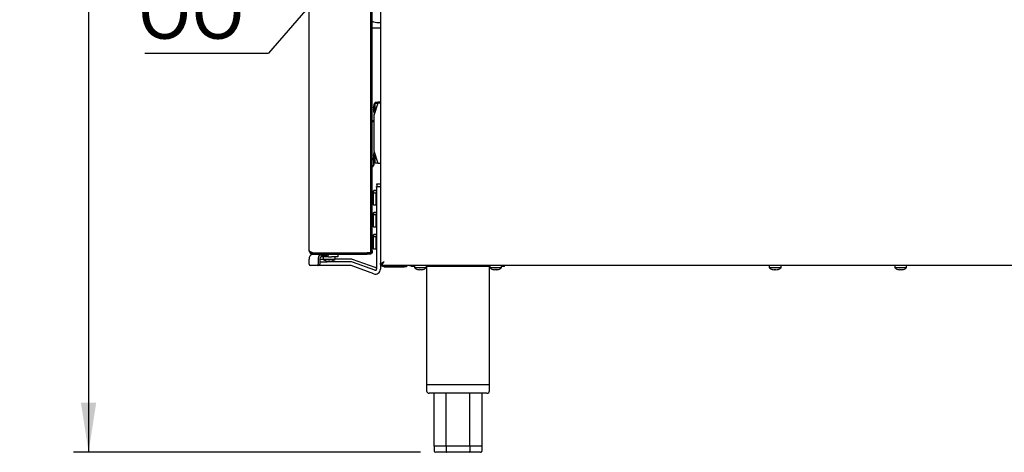
# Model space of a CAD drawing. Units: millimetres. Extents: x 5 to 415, y 5 to 292.
# Drawn here: x 190 to 256, y 59 to 87 of the extents above; entities that cross this region are included whole.
import ezdxf

# ---------------------------------------------------------------- set-up
doc = ezdxf.new("R2010")
doc.units = ezdxf.units.MM
doc.layers.add('FORMAT', color=7, linetype='Continuous')
doc.styles.add('SLDTEXTSTYLE0', font='TXT', dxfattribs={"width": 0.75})
doc.dimstyles.new('SLDDIMSTYLE0', dxfattribs={"dimtxt": 3.5, "dimasz": 3.302, "dimexe": 0, "dimexo": 0.0625, "dimgap": 0.875, "dimtad": 1, "dimdec": 1, "dimlfac": 12, "dimrnd": 1e-09, "dimzin": 12, "dimdsep": 46, "dimtxsty": 'SLDTEXTSTYLE0', "dimsah": 1, "dimcen": 0.09, "dimadec": 0, "dimazin": 3, "dimtfac": 1, "dimtdec": 1, "dimtofl": 0, "dimtmove": 0, "dimatfit": 3, "dimfxl": 0, "dimfrac": 2, "dimtolj": 1, "dimtzin": 12, "dimarcsym": 0})
doc.dimstyles.new('SLDDIMSTYLE2', dxfattribs={"dimtxt": 0.18, "dimasz": 3.302, "dimexe": 0, "dimexo": 0.0625, "dimgap": 0, "dimtad": 0, "dimtih": 1, "dimtoh": 1, "dimdec": 0, "dimrnd": 1e-09, "dimzin": 0, "dimdsep": 46, "dimtxsty": 'Standard', "dimsah": 1, "dimcen": 0.09, "dimadec": 0, "dimazin": 0, "dimtfac": 3.302, "dimtdec": 0, "dimtofl": 0, "dimtmove": 0, "dimatfit": 3, "dimfxl": 0, "dimfrac": 2, "dimtolj": 1, "dimtzin": 0, "dimarcsym": 0})

# ---------------------------------------------------------------- blocks, each defined once
blk = doc.blocks.new('_D_9')
at = {"layer": 'FORMAT'}
for p, q in [((208.737, 134.377), (194.036, 134.377)), ((195.036, 134.377), (195.036, 58.563)), ((217.079, 58.563), (194.036, 58.563))]:
    blk.add_line(p, q, dxfattribs=at)
for points in [[(195.036, 134.377), (194.528, 131.075), (195.544, 131.075)], [(195.036, 58.563), (195.544, 61.865), (194.528, 61.865)]]:
    blk.add_solid(points, dxfattribs=at)
at = {"layer": 'FORMAT', "insert": (190.524, 95.013), "char_height": 3.5, "attachment_point": 1, "rotation": 90, "style": 'SLDTEXTSTYLE0'}
blk.add_mtext('900', dxfattribs=at)
blk = doc.blocks.new('SW_NOTE_10')
at = {"layer": 'FORMAT', "color": 0}
blk.add_line((-8.224, 0), (0, 0), dxfattribs=at)
at = {"layer": 'FORMAT', "color": 0, "insert": (-8.674, 4.454), "char_height": 3.5, "attachment_point": 1, "style": 'SLDTEXTSTYLE0'}
blk.add_mtext('OO', dxfattribs=at)

msp = doc.modelspace()

# ---------------------------------------------------------------- linework, layer by layer
at = {"color": 7, "linetype": 'Continuous', "lineweight": 25}
for p, q in [((214.4207, 129.6323), (214.4207, 71.069)), ((213.774, 117.1156), (213.774, 71.799)), ((209.6824, 71.9573), (209.6824, 116.9573)), ((213.7824, 71.9573), (213.7824, 116.9573)), ((213.8574, 71.9573), (213.8574, 116.9573)), ((213.8624, 78.0697), (213.8624, 87.187)), ((214.2856, 87.0908), (214.4207, 87.0908)), ((214.4157, 87.0908), (214.4157, 81.7506)), ((213.8624, 86.7548), (214.4157, 86.7548)), ((214.254, 81.7506), (213.979, 80.9173)), ((214.2422, 81.7894), (214.0709, 81.7894)), ((214.0709, 81.7229), (214.0709, 81.7894)), ((214.249, 81.8102), (214.2225, 81.7298)), ((214.4157, 81.8102), (214.249, 81.8102)), ((214.4207, 81.7506), (214.254, 81.7506)), ((213.9446, 81.4418), (213.944, 81.4419)), ((213.9448, 81.3432), (213.9442, 81.3431)), ((213.9562, 81.4398), (213.9446, 81.4418)), ((213.9448, 81.3432), (213.9726, 81.3481)), ((213.9496, 81.3823), (213.949, 81.3824)), ((213.9498, 81.2837), (213.9492, 81.2835)), ((213.9774, 81.3773), (213.9496, 81.3823)), ((213.9498, 81.2837), (213.9776, 81.2886)), ((213.9713, 81.5871), (213.9695, 81.5874)), ((213.9763, 81.5275), (213.9745, 81.5279)), ((213.9751, 81.1381), (213.9769, 81.1384)), ((214.2472, 81.7298), (214.0759, 81.7298)), ((214.0759, 81.334), (214.0759, 81.7298)), ((214.0759, 81.211), (214.0759, 81.334)), ((213.974, 80.5607), (213.8624, 80.5607)), ((213.974, 80.5548), (213.8624, 80.5548)), ((213.974, 80.5048), (213.8624, 80.5048)), ((214.0028, 81.0641), (213.974, 80.9769)), ((213.974, 80.9769), (213.974, 78.6436)), ((213.979, 80.9173), (213.979, 78.584)), ((213.974, 78.6436), (213.979, 78.6284)), ((213.979, 78.584), (214.254, 77.7506)), ((213.7824, 77.924), (213.774, 77.924)), ((213.9446, 78.2752), (213.944, 78.2753)), ((213.9448, 78.1766), (213.9442, 78.1765)), ((213.9562, 78.2731), (213.9446, 78.2752)), ((213.9448, 78.1766), (213.9726, 78.1815)), ((213.9496, 78.2156), (213.949, 78.2157)), ((213.9498, 78.117), (213.9492, 78.1169)), ((213.9774, 78.2107), (213.9496, 78.2156)), ((213.9498, 78.117), (213.9776, 78.1219)), ((213.9657, 77.9615), (213.9657, 77.7906)), ((213.9713, 78.4205), (213.9695, 78.4208)), ((213.9707, 77.9673), (213.9707, 77.6256)), ((213.9763, 78.3609), (213.9745, 78.3612)), ((213.9751, 77.9715), (213.9769, 77.9718)), ((214.0759, 78.1673), (214.0759, 78.2903)), ((214.0759, 77.7715), (214.0759, 78.1673)), ((213.774, 77.6573), (213.7824, 77.6573)), ((213.8624, 75.5614), (213.8624, 77.5116)), ((213.9657, 77.7906), (213.9657, 77.6198)), ((214.0759, 77.7715), (214.2472, 77.7715)), ((214.254, 77.7506), (214.4207, 77.7506)), ((214.4157, 77.7506), (214.4157, 76.2156)), ((214.1499, 75.9506), (213.9718, 75.9506)), ((213.9718, 75.7781), (213.9718, 75.9506)), ((214.1499, 75.5548), (214.1499, 75.9506)), ((214.1657, 76.2156), (214.4157, 76.2156)), ((214.1657, 76.174), (214.1657, 76.2156)), ((214.1657, 76.174), (214.1657, 70.73)), ((214.1707, 76.3881), (214.4157, 76.3881)), ((214.1707, 76.3465), (214.1707, 76.3881)), ((214.1707, 76.3465), (214.1707, 76.2156)), ((214.4157, 76.2156), (214.4157, 76.174)), ((214.4157, 76.174), (214.4157, 70.73)), ((213.8683, 75.4257), (213.8558, 75.4279)), ((213.8574, 75.3349), (213.8684, 75.3369)), ((213.8733, 75.5982), (213.8624, 75.6001)), ((213.8624, 75.3358), (213.8624, 75.4267)), ((213.8624, 74.1031), (213.8624, 75.2032)), ((213.8671, 75.5759), (213.8654, 75.5762)), ((213.8721, 75.7484), (213.8704, 75.7487)), ((214.1449, 75.7781), (213.9668, 75.7781)), ((213.9668, 75.3823), (213.9668, 75.7781)), ((213.9668, 74.9865), (213.9668, 75.3823)), ((214.1449, 75.3823), (214.1449, 75.7781)), ((214.1449, 74.9865), (214.1449, 75.3823)), ((214.1499, 75.5362), (214.1499, 75.5548)), ((214.1499, 75.159), (214.1499, 75.2284)), ((214.1657, 75.5315), (214.1615, 75.5315)), ((214.1615, 75.2331), (214.1657, 75.2331)), ((213.866, 75.1865), (213.8677, 75.1868)), ((213.9668, 74.9865), (214.1449, 74.9865)), ((214.1449, 75.159), (214.1499, 75.159)), ((213.8683, 73.9673), (213.8552, 73.9697)), ((213.871, 74.1423), (213.8624, 74.1439)), ((213.8624, 73.8775), (213.8624, 73.9684)), ((213.8671, 74.1175), (213.8654, 74.1179)), ((213.8722, 74.2921), (213.871, 74.2923)), ((214.1449, 74.3198), (213.9668, 74.3198)), ((213.9668, 73.924), (213.9668, 74.3198)), ((213.9668, 73.5281), (213.9668, 73.924)), ((214.1499, 74.4923), (213.9718, 74.4923)), ((213.9718, 74.3198), (213.9718, 74.4923)), ((214.1449, 73.924), (214.1449, 74.3198)), ((214.1449, 73.5281), (214.1449, 73.924)), ((214.1499, 74.0779), (214.1499, 74.4923)), ((214.1657, 74.0731), (214.1615, 74.0731)), ((213.8574, 73.8766), (213.8684, 73.8786)), ((213.8624, 72.6447), (213.8624, 73.7449)), ((213.866, 73.7281), (213.8677, 73.7284)), ((213.9668, 73.5281), (214.1449, 73.5281)), ((214.1449, 73.7006), (214.1499, 73.7006)), ((214.1499, 73.7006), (214.1499, 73.7701)), ((214.1615, 73.7748), (214.1657, 73.7748)), ((213.8733, 72.6815), (213.8624, 72.6834)), ((213.8671, 72.6592), (213.8654, 72.6595)), ((213.8721, 72.8317), (213.8704, 72.832)), ((214.1449, 72.8615), (213.9668, 72.8615)), ((213.9668, 72.4656), (213.9668, 72.8615)), ((214.1499, 73.034), (213.9718, 73.034)), ((213.9718, 72.8615), (213.9718, 73.034)), ((214.1449, 72.4656), (214.1449, 72.8615)), ((214.1499, 72.6381), (214.1499, 73.034)), ((214.1499, 72.6196), (214.1499, 72.6381)), ((214.1657, 72.6148), (214.1615, 72.6148)), ((213.7824, 71.9573), (213.8574, 71.9573)), ((213.7824, 71.7906), (213.7824, 71.9573)), ((213.8683, 72.509), (213.8558, 72.5112)), ((213.8574, 72.4183), (213.8684, 72.4202)), ((213.8574, 71.9631), (213.8624, 71.9631)), ((213.8574, 71.9573), (213.8574, 71.7906)), ((213.8624, 72.4192), (213.8624, 72.5101)), ((213.8624, 71.9631), (213.8624, 72.2866)), ((213.8624, 71.9631), (213.8624, 71.7965)), ((213.866, 72.2698), (213.8677, 72.2701)), ((213.9668, 72.0698), (213.9668, 72.4656)), ((213.9668, 72.0698), (214.1449, 72.0698)), ((214.1449, 72.0698), (214.1449, 72.4656)), ((214.1449, 72.2423), (214.1499, 72.2423)), ((214.1499, 72.2423), (214.1499, 72.3117)), ((214.1615, 72.3165), (214.1657, 72.3165)), ((209.6883, 71.049), (209.6883, 71.3823)), ((209.8407, 71.7906), (209.8407, 71.8345)), ((209.924, 71.7906), (209.8407, 71.7906)), ((209.924, 71.799), (213.5324, 71.799)), ((209.924, 71.7156), (209.924, 71.7906)), ((209.924, 71.7906), (213.5324, 71.7906)), ((209.924, 71.7156), (213.5324, 71.7156)), ((210.0074, 71.799), (210.0074, 71.7906)), ((210.2717, 71.3823), (210.2717, 71.049)), ((210.3895, 71.3823), (210.3895, 71.049)), ((210.3895, 71.3823), (210.6115, 71.3823)), ((210.6115, 71.5323), (210.456, 71.5323)), ((210.5074, 71.6113), (210.5074, 71.549)), ((210.549, 71.549), (210.5074, 71.549)), ((210.8782, 71.6073), (210.5365, 71.6073)), ((210.549, 71.549), (210.549, 71.6073)), ((210.9657, 71.549), (210.549, 71.549)), ((210.6115, 71.549), (210.6115, 71.3709)), ((211.0074, 71.3709), (210.6115, 71.3709)), ((210.8138, 71.2712), (210.8135, 71.2695)), ((210.964, 71.2724), (210.9591, 71.2446)), ((210.9657, 71.549), (211.174, 71.549)), ((211.4032, 71.3709), (211.0074, 71.3709)), ((211.0577, 71.2447), (211.0528, 71.2725)), ((211.5907, 71.549), (211.174, 71.549)), ((211.2032, 71.2701), (211.2029, 71.2718)), ((211.4032, 71.3709), (211.4032, 71.549)), ((211.4082, 71.3767), (211.4032, 71.3767)), ((211.4074, 71.7906), (211.4493, 71.799)), ((211.4082, 71.3767), (211.4082, 71.549)), ((212.4508, 71.3881), (211.4082, 71.3881)), ((211.4367, 71.7965), (211.8067, 71.7965)), ((211.5907, 71.7156), (211.5907, 71.549)), ((211.5957, 71.5548), (211.5907, 71.5548)), ((211.5957, 71.7156), (211.5957, 71.5548)), ((211.8029, 71.799), (211.8157, 71.7906)), ((214.0589, 70.8242), (212.5648, 71.368)), ((213.774, 71.799), (213.5324, 71.799)), ((213.5324, 71.7906), (213.774, 71.7906)), ((213.774, 71.7156), (213.5324, 71.7156)), ((213.774, 71.7906), (213.7824, 71.7906)), ((213.774, 71.7906), (213.774, 71.7156)), ((213.779, 71.7215), (213.774, 71.7215)), ((213.779, 71.7906), (213.779, 71.7215)), ((213.8574, 71.7906), (213.7824, 71.7906)), ((213.8624, 71.7965), (213.8574, 71.7965)), ((210.2127, 70.9656), (209.7473, 70.9656)), ((210.3306, 70.9656), (210.2127, 70.9656)), ((210.5282, 70.9656), (210.3407, 70.9656)), ((210.3895, 71.2156), (210.8758, 71.2156)), ((212.4458, 70.9656), (210.5282, 70.9656)), ((212.4458, 71.2156), (210.8758, 71.2156)), ((210.9591, 71.2446), (210.959, 71.2439)), ((211.0577, 71.2447), (211.0578, 71.2441)), ((211.1845, 71.2156), (211.1845, 71.2659)), ((213.9684, 70.4168), (212.4743, 70.9606)), ((214.0539, 70.6517), (212.5598, 71.1955)), ((214.4157, 71.1298), (214.4207, 71.1141)), ((214.4207, 70.9025), (214.4157, 70.845)), ((214.4207, 71.069), (214.4207, 70.9025)), ((214.4207, 71.069), (214.4957, 71.069)), ((214.5016, 70.9881), (214.5016, 71.0631)), ((214.5016, 70.9881), (290.0931, 70.9881)), ((214.6574, 70.969), (215.9907, 70.969)), ((214.6574, 70.8881), (214.6574, 70.9631)), ((214.6574, 70.9631), (215.9907, 70.9631)), ((214.6574, 70.8881), (215.9907, 70.8881)), ((215.9907, 70.969), (216.0098, 70.9881)), ((215.9907, 70.8881), (215.9907, 70.9631)), ((215.9907, 70.9631), (216.1574, 70.9631)), ((216.1574, 70.8881), (215.9907, 70.8881)), ((216.1574, 70.9631), (216.1574, 70.8881)), ((216.4874, 70.9631), (216.404, 70.9631)), ((216.4874, 70.8965), (216.4874, 70.9881)), ((216.6749, 70.8965), (216.4874, 70.8965)), ((216.6749, 70.9881), (216.6749, 70.81)), ((217.4665, 70.81), (216.6749, 70.81)), ((216.8751, 70.7105), (216.8749, 70.7092)), ((216.8771, 70.7104), (216.8768, 70.7086)), ((217.0249, 70.7093), (217.0203, 70.6833)), ((217.0224, 70.6837), (217.0223, 70.6831)), ((217.0273, 70.7116), (217.0224, 70.6837)), ((217.1191, 70.6831), (217.1145, 70.7092)), ((217.2646, 70.7086), (217.2644, 70.7099)), ((217.4665, 70.81), (217.4665, 70.9881)), ((221.6749, 70.8965), (217.4665, 70.8965)), ((217.4874, 70.8965), (217.4874, 63.0631)), ((221.654, 63.0631), (221.654, 70.8965)), ((221.6749, 70.9881), (221.6749, 70.81)), ((222.0707, 70.81), (221.6749, 70.81)), ((221.8771, 70.7104), (221.8768, 70.7086)), ((222.0224, 70.6837), (222.0223, 70.6831)), ((222.0273, 70.7116), (222.0224, 70.6837)), ((222.4665, 70.81), (222.0707, 70.81)), ((222.1191, 70.6831), (222.1145, 70.7092)), ((222.121, 70.6839), (222.1161, 70.7117)), ((222.121, 70.6839), (222.1211, 70.6833)), ((222.2646, 70.7086), (222.2644, 70.7099)), ((222.2666, 70.7092), (222.2662, 70.711)), ((222.4665, 70.81), (222.4665, 70.9881)), ((222.654, 70.8965), (222.4665, 70.8965)), ((222.654, 70.8965), (222.654, 70.9881)), ((240.2349, 70.9881), (240.2349, 70.81)), ((241.0265, 70.81), (240.2349, 70.81)), ((240.4351, 70.7105), (240.4349, 70.7092)), ((240.4371, 70.7104), (240.4368, 70.7086)), ((240.5849, 70.7093), (240.5803, 70.6833)), ((240.5824, 70.6837), (240.5823, 70.6831)), ((240.5873, 70.7116), (240.5824, 70.6837)), ((240.6791, 70.6831), (240.6745, 70.7092)), ((240.8246, 70.7086), (240.8244, 70.7099)), ((241.0265, 70.81), (241.0265, 70.9881)), ((248.5682, 70.9881), (248.5682, 70.81)), ((249.3599, 70.81), (248.5682, 70.81)), ((248.7684, 70.7105), (248.7682, 70.7092)), ((248.7705, 70.7104), (248.7702, 70.7086)), ((248.9182, 70.7093), (248.9136, 70.6833)), ((248.9158, 70.6837), (248.9157, 70.6831)), ((248.9207, 70.7116), (248.9158, 70.6837)), ((249.0124, 70.6831), (249.0078, 70.7092)), ((249.1579, 70.7086), (249.1577, 70.7099)), ((249.3599, 70.81), (249.3599, 70.9881)), ((217.4874, 63.0631), (217.4874, 62.6465)), ((217.4874, 63.0631), (221.654, 63.0631)), ((221.654, 62.6465), (221.654, 63.0631)), ((221.4874, 62.4798), (217.654, 62.4798)), ((218.7768, 58.9798), (217.983, 58.9798)), ((217.983, 58.9798), (217.983, 58.6465)), ((220.3646, 58.9798), (218.7768, 58.9798)), ((218.7768, 58.9798), (218.7768, 58.6465)), ((221.1584, 58.9798), (220.3646, 58.9798)), ((220.3646, 58.9798), (220.3646, 58.6465)), ((221.1584, 58.9798), (221.1584, 58.6465)), ((218.825, 58.5631), (218.0792, 58.5631)), ((220.3164, 58.5631), (218.825, 58.5631)), ((221.0622, 58.5631), (220.3164, 58.5631))]:
    msp.add_line(p, q, dxfattribs=at)
at = {"color": 7, "linetype": 'Continuous', "lineweight": 25, "flags": 128}
for points in [[(213.8666, 75.576), (213.8615, 75.5582), (213.8574, 75.5422)], [(213.8716, 75.7485), (213.8665, 75.7307), (213.8624, 75.7147)], [(213.8666, 74.1176), (213.8615, 74.0999), (213.8574, 74.0839)], [(213.8666, 72.6593), (213.8615, 72.6415), (213.8574, 72.6255)], [(213.8716, 72.8318), (213.8665, 72.814), (213.8624, 72.798)], [(214.6624, 71.2298), (214.6624, 71.2298)]]:
    msp.add_lwpolyline(points, dxfattribs=at)
at = {"color": 7, "linetype": 'Continuous', "lineweight": 25}
for centre, radius, start, end in [((214.2856, 88.0699), 0.9792, 244.065233, 270), ((214.6074, 81.3936), 0.6667, 143.576426, 163.093158), ((214.6143, 81.3937), 0.672, 163.261872, 175.881809), ((214.6149, 81.3935), 0.6727, 184.296641, 189.378127), ((214.6158, 81.3937), 0.6729, 163.291899, 175.896003), ((214.6164, 81.3935), 0.6735, 184.28222, 189.357468), ((214.6193, 81.3341), 0.672, 163.261872, 175.881809), ((214.6193, 81.3339), 0.672, 184.293701, 196.914637), ((214.6208, 81.3341), 0.6729, 163.291899, 175.896003), ((214.6207, 81.3339), 0.6728, 184.279293, 196.884378), ((214.641, 81.3936), 0.6723, 181.252176, 183.909512), ((214.6424, 81.3936), 0.6713, 181.29061, 183.879416), ((214.646, 81.334), 0.6724, 176.266416, 183.909441), ((214.6124, 81.334), 0.6667, 143.576426, 163.093158), ((214.6124, 81.334), 0.6667, 197.084494, 206.803553), ((214.6474, 81.334), 0.6714, 176.296789, 183.879346), ((214.6074, 78.2269), 0.6667, 154.912533, 163.093158), ((214.6124, 78.1673), 0.6667, 153.196447, 163.093158), ((213.8574, 77.9615), 0.1083, 0, 90), ((213.8624, 77.9673), 0.1083, 0, 90), ((214.6143, 78.227), 0.672, 163.261872, 175.881809), ((214.6149, 78.2269), 0.6727, 184.296641, 189.378127), ((214.6158, 78.227), 0.6729, 163.291899, 175.896003), ((214.6164, 78.2269), 0.6735, 184.28222, 189.357468), ((214.6193, 78.1674), 0.672, 163.261872, 175.881809), ((214.6193, 78.1672), 0.672, 184.293701, 196.914637), ((214.6208, 78.1674), 0.6729, 163.291899, 175.896003), ((214.6207, 78.1672), 0.6728, 184.279293, 196.884378), ((214.641, 78.2269), 0.6723, 181.252176, 183.909512), ((214.6424, 78.2269), 0.6713, 181.29061, 183.879416), ((214.646, 78.1673), 0.6724, 176.266416, 183.909441), ((214.6124, 78.1673), 0.6667, 197.084494, 216.423574), ((214.6474, 78.1673), 0.6714, 176.296789, 183.879346), ((213.8574, 77.6198), 0.1083, 270, 0), ((213.8624, 77.6256), 0.1083, 317.356374, 360), ((214.5082, 75.5548), 0.6667, 143.576426, 163.093158), ((214.5107, 75.3827), 0.6719, 163.288146, 166.477561), ((214.5106, 75.382), 0.6719, 193.52239, 196.888158), ((214.5092, 75.3819), 0.671, 193.753236, 196.918466), ((214.5157, 75.5552), 0.6719, 163.288146, 166.477561), ((214.5368, 75.3823), 0.6724, 176.266416, 183.909441), ((214.5032, 75.3823), 0.6667, 143.576426, 163.093158), ((214.5382, 75.3823), 0.6714, 176.296789, 183.879346), ((214.1615, 75.5481), 0.0167, 180, 270), ((214.1615, 75.2165), 0.0167, 90, 180), ((214.1665, 75.7206), 0.0167, 180, 267.12799), ((214.5032, 75.3823), 0.6667, 197.084494, 216.423574), ((214.5107, 73.9243), 0.6719, 163.288146, 166.477561), ((214.5142, 74.0968), 0.671, 163.081534, 166.246764), ((214.5368, 73.924), 0.6724, 176.266416, 183.909441), ((214.5032, 73.924), 0.6667, 143.576426, 163.093158), ((214.5382, 73.924), 0.6714, 176.296789, 183.879346), ((214.5082, 74.0965), 0.6667, 143.576426, 162.915506), ((214.1615, 74.0898), 0.0167, 180, 270), ((214.1665, 74.2623), 0.0167, 180, 267.12799), ((214.5106, 73.9236), 0.6719, 193.52239, 196.888158), ((214.5092, 73.9236), 0.671, 193.753236, 196.918466), ((214.5032, 73.924), 0.6667, 197.084494, 216.423574), ((214.1615, 73.7581), 0.0167, 90, 180), ((214.5107, 72.466), 0.6719, 163.288146, 166.477561), ((214.5157, 72.6385), 0.6719, 163.288146, 166.477561), ((214.5032, 72.4656), 0.6667, 143.576426, 163.093158), ((214.5082, 72.6381), 0.6667, 143.576426, 163.093158), ((214.1615, 72.6315), 0.0167, 180, 270), ((214.1665, 72.804), 0.0167, 180, 267.12799), ((214.5106, 72.4653), 0.6719, 193.52239, 196.888158), ((214.5092, 72.4653), 0.671, 193.753236, 196.918466), ((214.5368, 72.4656), 0.6724, 176.266416, 183.909441), ((214.5032, 72.4656), 0.6667, 197.084494, 216.423574), ((214.5382, 72.4656), 0.6714, 176.296789, 183.879346), ((214.1615, 72.2998), 0.0167, 90, 180), ((209.983, 71.424), 0.2976, 101.421754, 188.049467), ((209.9377, 71.5184), 0.2033, 92.434769, 142.416595), ((210.6182, 71.4053), 0.3473, 122.847038, 183.803365), ((210.5368, 71.4031), 0.1488, 101.421754, 188.049467), ((210.5365, 71.7156), 0.1083, 180, 270), ((211.0074, 71.9073), 0.6667, 233.576426, 253.093158), ((211.0073, 71.9143), 0.672, 253.261872, 265.881809), ((211.0073, 71.9157), 0.6729, 253.291899, 265.896003), ((210.8782, 71.7156), 0.1083, 270, 0), ((211.0074, 71.941), 0.6724, 266.266416, 273.909441), ((211.0074, 71.9423), 0.6714, 266.296789, 273.879346), ((211.0075, 71.9157), 0.6728, 274.279293, 286.884378), ((211.0075, 71.9142), 0.672, 274.293701, 286.914637), ((211.0074, 71.9073), 0.6667, 287.084494, 306.423574), ((212.4508, 71.0548), 0.3333, 70, 90), ((209.762, 71.0386), 0.0744, 171.950533, 258.578246), ((210.198, 71.0386), 0.0744, 281.421754, 8.049467), ((210.3159, 71.0386), 0.0744, 281.421754, 8.049467), ((212.4458, 70.8823), 0.3333, 70, 90), ((212.4458, 70.8823), 0.0833, 70, 90), ((214.0824, 70.73), 0.3333, 250, 0), ((214.0824, 70.73), 0.0833, 250, 0), ((214.0874, 70.9025), 0.0833, 250, 340.04803), ((216.404, 71.2048), 0.2417, 243.708445, 270), ((217.0707, 71.3465), 0.6667, 233.576426, 252.915506), ((217.0706, 71.3534), 0.672, 253.085363, 265.706299), ((217.0707, 71.3801), 0.6724, 266.090559, 273.733584), ((217.0708, 71.3534), 0.672, 274.118191, 286.738128), ((217.0707, 71.3465), 0.6667, 286.906842, 306.423574), ((222.0707, 71.3465), 0.6667, 233.576426, 253.093158), ((222.0706, 71.3534), 0.672, 253.261872, 265.881809), ((222.0706, 71.3549), 0.6729, 253.291899, 265.896003), ((222.0707, 71.3801), 0.6724, 266.266416, 273.909441), ((222.0707, 71.3815), 0.6714, 266.296789, 273.879346), ((222.0708, 71.3548), 0.6728, 274.279293, 286.884378), ((222.0708, 71.3534), 0.672, 274.293701, 286.914637), ((222.0707, 71.3465), 0.6667, 287.084494, 306.423574), ((240.6307, 71.3465), 0.6667, 233.576426, 252.915506), ((240.6306, 71.3534), 0.672, 253.085363, 265.706299), ((240.6307, 71.3801), 0.6724, 266.090559, 273.733584), ((240.6308, 71.3534), 0.672, 274.118191, 286.738128), ((240.6307, 71.3465), 0.6667, 286.906842, 306.423574), ((248.964, 71.3465), 0.6667, 233.576426, 252.915506), ((248.9639, 71.3534), 0.672, 253.085363, 265.706299), ((248.964, 71.3801), 0.6724, 266.090559, 273.733584), ((248.9642, 71.3534), 0.672, 274.118191, 286.738128), ((248.964, 71.3465), 0.6667, 286.906842, 306.423574), ((217.654, 62.6465), 0.1667, 180, 270), ((221.4874, 62.6465), 0.1667, 270, 0)]:
    msp.add_arc(centre, radius, start, end, dxfattribs=at)
for centre, major_axis, ratio, start_param, end_param in [((218.0792, 58.6465), (-0.0962, 0), 0.8660254, 0, 1.5707963), ((218.825, 58.6465), (0, 0.0833), 0.5773503, 1.5707963, 3.1415927), ((220.3164, 58.6465), (0, 0.0833), 0.5773503, 3.1415927, 4.712389), ((221.0622, 58.6465), (-0.0962, 0), 0.8660254, 1.5707963, 3.1415927)]:
    msp.add_ellipse(centre, major_axis=major_axis, ratio=ratio, start_param=start_param, end_param=end_param, dxfattribs=at)
msp.add_open_spline([(209.6824, 71.9573), (209.686, 71.9256), (209.6933, 71.8623), (209.7492, 71.7824), (209.829, 71.7265), (209.8924, 71.7193), (209.924, 71.7156)], degree=3, dxfattribs=at)
for points, knots in [([(209.924, 71.799), (209.9192, 71.801), (209.9046, 71.8071), (209.8802, 71.8173), (209.8563, 71.8276), (209.838, 71.8357), (209.8211, 71.8433), (209.8018, 71.8523), (209.781, 71.8627), (209.7649, 71.8713), (209.7496, 71.8802), (209.7351, 71.8892), (209.7206, 71.8996), (209.7103, 71.9082), (209.7012, 71.917), (209.6935, 71.9261), (209.6872, 71.9364), (209.6832, 71.9468), (209.6826, 71.9537), (209.6824, 71.9573)], [0, 0, 0, 0, 0.0383872, 0.115569, 0.1935107, 0.2327825, 0.2686272, 0.3383352, 0.4036132, 0.4656251, 0.5014699, 0.571178, 0.6364561, 0.6984682, 0.734313, 0.8040211, 0.8692991, 0.9313112, 1, 1, 1, 1]), ([(209.7954, 71.8556), (209.7988, 71.8501), (209.8136, 71.826), (209.8595, 71.7988), (209.9025, 71.7934), (209.924, 71.7906)], [0, 0, 0, 0, 0.1298305, 0.5649153, 1, 1, 1, 1]), ([(214.4207, 71.0837), (214.4198, 71.0878), (214.4162, 71.103), (214.4159, 71.1185), (214.4157, 71.1298)], [0, 0, 0, 0, 0.2670613, 1, 1, 1, 1]), ([(214.4207, 71.069), (214.4213, 71.07), (214.4224, 71.0719), (214.4316, 71.0778), (214.446, 71.0861), (214.4652, 71.0973), (214.4885, 71.1116), (214.5176, 71.1311), (214.5532, 71.1558), (214.5919, 71.182), (214.6287, 71.2068), (214.6511, 71.2221), (214.6624, 71.2298)], [0, 0, 0, 0, 0.0902456, 0.1831072, 0.2733989, 0.3662401, 0.4579538, 0.5520325, 0.6771628, 0.8058905, 0.9022786, 1, 1, 1, 1]), ([(214.6574, 70.8881), (214.6448, 70.8887), (214.6194, 70.8899), (214.5826, 70.899), (214.5478, 70.9133), (214.5163, 70.9325), (214.4885, 70.9557), (214.4626, 70.9848), (214.4407, 71.0205), (214.4277, 71.0503), (214.4243, 71.067), (214.4238, 71.069)], [0, 0, 0, 0, 0.1094459, 0.2220641, 0.3315776, 0.444177, 0.5555414, 0.669769, 0.8216992, 0.9779973, 1, 1, 1, 1]), ([(214.4351, 71.069), (214.4357, 71.0667), (214.4409, 71.0485), (214.4708, 71.0243), (214.4991, 71.0045), (214.5135, 70.9994), (214.5142, 70.9991)], [0, 0, 0, 0, 0.08399301, 0.65193645, 0.98366414, 1, 1, 1, 1]), ([(214.4957, 71.069), (214.4961, 71.0699), (214.4968, 71.0717), (214.5024, 71.077), (214.511, 71.0844), (214.5225, 71.094), (214.5363, 71.1061), (214.5548, 71.1234), (214.5782, 71.147), (214.6061, 71.1745), (214.6345, 71.2023), (214.653, 71.2206), (214.6624, 71.2298)], [0, 0, 0, 0, 0.0782851, 0.1588377, 0.2372765, 0.317829, 0.3995891, 0.4832528, 0.615675, 0.7517139, 0.8749084, 1, 1, 1, 1]), ([(214.6624, 71.2298), (214.6394, 71.1957), (214.6004, 71.1378), (214.5561, 71.0746), (214.5315, 71.0354), (214.5166, 71.0098), (214.5061, 70.9918), (214.5031, 70.9894), (214.5016, 70.9881)], [0, 0, 0, 0, 0.2935877, 0.4990764, 0.6186387, 0.7411213, 0.8678443, 1, 1, 1, 1]), ([(214.6624, 71.2298), (214.6395, 71.2064), (214.6011, 71.1671), (214.5568, 71.1235), (214.5317, 71.0961), (214.5168, 71.0783), (214.5061, 71.0657), (214.5031, 71.064), (214.5016, 71.0631)], [0, 0, 0, 0, 0.31118577, 0.52357166, 0.64212752, 0.75958102, 0.87815243, 1, 1, 1, 1]), ([(214.5449, 70.9881), (214.5479, 70.987), (214.5652, 70.9806), (214.6034, 70.9737), (214.6392, 70.9706), (214.6574, 70.969)], [0, 0, 0, 0, 0.0935064, 0.5376459, 1, 1, 1, 1]), ([(214.6574, 70.9631), (214.6492, 70.9635), (214.6327, 70.9643), (214.6103, 70.9692), (214.5972, 70.9747), (214.5914, 70.9771)], [0, 0, 0, 0, 0.3532726, 0.7167782, 1, 1, 1, 1]), ([(217.983, 58.9798), (217.9831, 59.758), (217.9832, 60.9246), (217.9855, 62.0913), (217.9862, 62.4798)], [0, 0, 0, 0, 0.6669755, 1, 1, 1, 1]), ([(218.7768, 58.9798), (218.7769, 59.758), (218.7769, 60.9246), (218.7781, 62.0913), (218.7785, 62.4798)], [0, 0, 0, 0, 0.6669755, 1, 1, 1, 1]), ([(220.3646, 58.9798), (220.3645, 59.758), (220.3645, 60.9246), (220.3633, 62.0913), (220.363, 62.4798)], [0, 0, 0, 0, 0.6669755, 1, 1, 1, 1]), ([(221.1551, 62.4798), (221.1562, 61.9247), (221.1585, 60.758), (221.1584, 59.5913), (221.1584, 58.9798)], [0, 0, 0, 0, 0.475841, 1, 1, 1, 1])]:
    msp.add_open_spline(points, degree=3, knots=knots, dxfattribs=at)

# ---------------------------------------------------------------- block references
at = {"layer": 'FORMAT'}
msp.add_blockref('SW_NOTE_10', (206.9898, 85.0697), dxfattribs=at)

# ---------------------------------------------------------------- dimensions: what is measured, and where the dimension line sits
dim = msp.add_linear_dim(base=(195.0357, 58.5631), p1=(209.7374, 134.3772), p2=(218.0792, 58.5631), angle=90, dimstyle='SLDDIMSTYLE0', dxfattribs=at)
dim.commit()
dim.dimension.update_dxf_attribs({"geometry": '_D_9', "text_midpoint": (195.0357, 98.8918), "dimtype": 160})

# ---------------------------------------------------------------- leaders
msp.add_leader([(214.0174, 93.248), (206.9898, 85.0697)], dimstyle='SLDDIMSTYLE2', dxfattribs=at)

doc.saveas('drawing.dxf')
